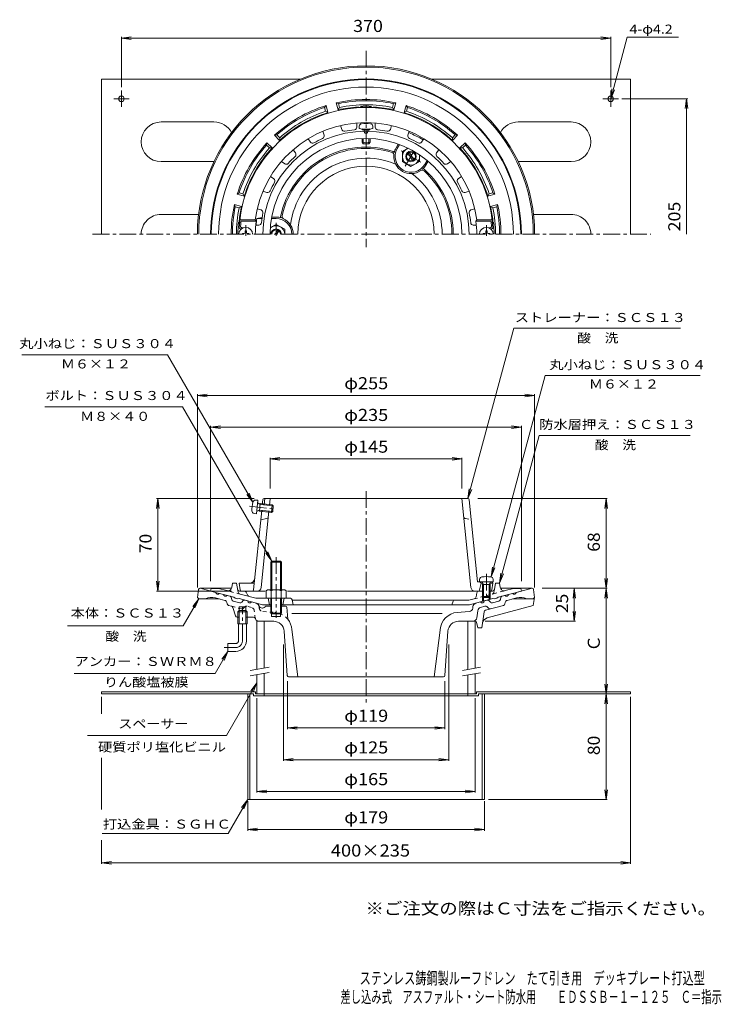
# Model space of a CAD drawing. Units: millimetres. Extents: x -292 to 238, y -348 to 398.
import ezdxf

# ---------------------------------------------------------------- set-up
doc = ezdxf.new("R2010")
doc.units = ezdxf.units.MM
doc.header["$LTSCALE"] = 3
doc.linetypes.add('JWW_CENTER1', pattern=[6.773333, 4.233333, -0.846667, 0.846667, -0.846667])
doc.linetypes.add('JWW_DASHED1', pattern=[1.693333, 0.846667, -0.846667])
for name, color, linetype in [('0-A', 7, 'Continuous'), ('F-4ﾚｲﾔ', 7, 'Continuous'), ('F-5ﾚｲﾔ', 7, 'Continuous'), ('その他', 7, 'Continuous'), ('仕上', 7, 'Continuous'), ('寸法', 7, 'Continuous'), ('建具', 7, 'Continuous'), ('躯体', 7, 'Continuous'), ('通り芯', 7, 'Continuous')]:
    doc.layers.add(name, color=color, linetype=linetype)
doc.styles.add('ＭＳ ゴシック', font='txt', dxfattribs={"height": 1})

msp = doc.modelspace()

# ---------------------------------------------------------------- linework, layer by layer
at = {"layer": '0-A', "color": 2, "linetype": 'Continuous', "lineweight": 9}
for p, q in [((-230.42, 352.62), (-230.42, 235.12)), ((-230.42, 352.62), (-79.92, 352.62)), ((19.07, 352.62), (169.58, 352.62)), ((169.58, 352.62), (169.58, 235.12)), ((-215.42, 344.03), (-215.42, 331.47)), ((154.58, 344.03), (154.58, 331.47)), ((-221.24, 337.62), (-209.49, 337.62)), ((160.39, 337.62), (148.64, 337.62)), ((-185.42, 320.12), (-145.42, 320.12)), ((124.58, 320.12), (84.58, 320.12)), ((-185.42, 290.12), (-145.45, 290.12)), ((124.58, 290.12), (84.6, 290.12)), ((-185.42, 250.12), (-157.04, 250.12)), ((124.58, 250.12), (96.19, 250.12)), ((-230.42, -111.06), (-113.92, -111.06)), ((-230.42, -111.06), (-230.42, -112.66)), ((-113.92, -111.06), (-113.92, -112.66)), ((53.08, -111.06), (169.58, -111.06)), ((53.08, -111.06), (53.08, -112.66)), ((169.58, -111.06), (169.58, -112.66)), ((-115.52, -112.66), (-230.42, -112.66)), ((-119.92, -112.66), (-119.92, -192.66)), ((-118.32, -112.66), (-118.32, -192.66)), ((-115.52, -112.66), (-115.52, -114.26)), ((-115.52, -114.26), (54.68, -114.26)), ((-107.42, -112.66), (-107.42, -114.26)), ((46.58, -112.66), (46.58, -114.26)), ((54.68, -112.66), (54.68, -114.26)), ((54.68, -112.66), (169.58, -112.66)), ((57.48, -112.66), (57.48, -192.66)), ((59.08, -112.66), (59.08, -192.66)), ((-119.92, -192.66), (59.08, -192.66))]:
    msp.add_line(p, q, dxfattribs=at)
for centre in [(-215.42, 337.62), (154.58, 337.62)]:
    msp.add_circle(centre, 2.1, dxfattribs=at)
for centre, start, end in [((-185.42, 305.12), 90, 270), ((-145.42, 305.12), 27.44629, 90), ((84.58, 305.12), 90, 152.55371), ((124.58, 305.12), 270, 90), ((-185.42, 235.12), 90, 180.00018), ((124.58, 235.12), 359.99982, 90)]:
    msp.add_arc(centre, 15, start, end, dxfattribs=at)
at = {"layer": 'その他', "color": 7, "linetype": 'Continuous', "lineweight": 9}
for p, q in [((-215.42, 383.51), (-207.99, 384.48)), ((-215.42, 384.41), (-215.42, 346.55)), ((-215.42, 383.51), (154.58, 383.51)), ((-215.42, 383.51), (-207.99, 382.53)), ((154.58, 383.51), (147.14, 384.48)), ((154.58, 383.51), (147.14, 382.53)), ((154.58, 384.41), (154.58, 346.55)), ((212.86, 337.62), (163.06, 337.62)), ((211.96, 337.62), (210.98, 330.19)), ((211.96, 235.12), (211.96, 337.62)), ((211.96, 337.62), (212.94, 330.19)), ((-157.92, 113.15), (-150.49, 114.13)), ((-157.92, -32.21), (-157.92, 114.05)), ((-157.92, 113.15), (97.08, 113.15)), ((-157.92, 113.15), (-150.49, 112.17)), ((97.08, 113.15), (89.64, 114.13)), ((97.08, 113.15), (89.64, 112.17)), ((97.08, -32.21), (97.08, 114.05)), ((-147.92, 89.15), (-140.49, 90.13)), ((-147.92, -27.35), (-147.92, 90.05)), ((87.08, 89.15), (79.64, 90.13)), ((87.08, -27.35), (87.08, 90.05)), ((-147.92, 89.15), (87.08, 89.15)), ((-147.92, 89.15), (-140.49, 88.17)), ((87.08, 89.15), (79.64, 88.17)), ((-102.92, 65.15), (-95.49, 66.13)), ((-102.92, 42.65), (-102.92, 66.05)), ((-102.92, 65.15), (42.08, 65.15)), ((-102.92, 65.15), (-95.49, 64.17)), ((42.08, 65.15), (34.64, 66.13)), ((42.08, 65.15), (34.64, 64.17)), ((42.08, 42.65), (42.08, 66.05)), ((-187.92, 35.15), (-188.9, 27.71)), ((-115.02, 35.15), (-188.82, 35.15)), ((-187.92, -34.85), (-187.92, 35.15)), ((-187.92, 35.15), (-186.95, 27.71)), ((54.17, 35.15), (151.98, 35.15)), ((151.08, 35.15), (150.1, 27.71)), ((151.08, -112.66), (151.08, 35.15)), ((151.08, 35.15), (152.05, 27.71)), ((-187.92, -34.85), (-188.9, -27.42)), ((-187.92, -34.85), (-186.95, -27.42)), ((152.05, -25.27), (150.1, -40.14)), ((150.1, -25.27), (152.05, -40.14)), ((-132.09, -34.85), (-188.82, -34.85)), ((102.69, -32.71), (151.98, -32.71)), ((127.08, -32.71), (126.1, -40.14)), ((127.08, -57.71), (127.08, -32.71)), ((127.08, -32.71), (128.05, -40.14)), ((127.08, -57.71), (126.1, -50.27)), ((127.08, -57.71), (128.05, -50.27)), ((59.58, -57.71), (127.98, -57.71)), ((-92.92, -75.19), (-92.92, -163.38)), ((32.08, -75.19), (32.08, -163.38)), ((-89.92, -103.02), (-89.92, -139.38)), ((29.08, -103.02), (29.08, -139.38)), ((151.08, -112.66), (150.1, -105.23)), ((151.08, -112.66), (152.05, -105.23)), ((-230.42, -127.89), (-230.42, -114.95)), ((-112.92, -115.98), (-112.92, -187.38)), ((52.08, -115.98), (52.08, -187.38)), ((59.58, -112.66), (151.98, -112.66)), ((151.08, -112.66), (150.1, -120.1)), ((151.08, -192.66), (151.08, -112.66)), ((151.08, -112.66), (152.05, -120.1)), ((169.58, -241.35), (169.58, -114.95)), ((-89.92, -138.48), (-82.49, -137.5)), ((-89.92, -138.48), (-82.49, -139.45)), ((-89.92, -138.48), (29.08, -138.48)), ((29.08, -138.48), (21.64, -137.5)), ((29.08, -138.48), (21.64, -139.45)), ((-230.42, -200.28), (-230.42, -160.98)), ((-92.92, -162.48), (-85.49, -161.5)), ((-92.92, -162.48), (-85.49, -163.45)), ((-92.92, -162.48), (32.08, -162.48)), ((32.08, -162.48), (24.64, -161.5)), ((32.08, -162.48), (24.64, -163.45)), ((-112.92, -186.48), (-105.49, -185.5)), ((52.08, -186.48), (44.64, -185.5)), ((151.08, -192.66), (150.1, -185.23)), ((151.08, -192.66), (152.05, -185.23)), ((-112.92, -186.48), (-105.49, -187.45)), ((-112.92, -186.48), (52.08, -186.48)), ((52.08, -186.48), (44.64, -187.45)), ((151.98, -192.66), (62.28, -192.66)), ((-119.92, -216.25), (-119.92, -193.94)), ((59.08, -216.25), (59.08, -193.94)), ((-119.92, -215.35), (-112.49, -214.37)), ((-119.92, -215.35), (59.08, -215.35)), ((-119.92, -215.35), (-112.49, -216.33)), ((59.08, -215.35), (51.64, -214.37)), ((59.08, -215.35), (51.64, -216.33)), ((-230.42, -241.35), (-230.42, -223.42)), ((-230.42, -240.45), (-222.99, -239.47)), ((-230.42, -240.45), (169.58, -240.45)), ((-230.42, -240.45), (-222.99, -241.43)), ((169.58, -240.45), (162.14, -239.47)), ((169.58, -240.45), (162.14, -241.43))]:
    msp.add_line(p, q, dxfattribs=at)
at = {"layer": '仕上', "color": 6, "linetype": 'Continuous', "lineweight": 9}
for p, q in [((-63.1, 313.05), (-62.15, 310.11)), ((-49.79, 317.37), (-48.84, 314.44)), ((-37.42, 319.33), (-37.42, 316.25)), ((-31.92, 313.1), (-31.92, 313.96)), ((-28.92, 313.1), (-28.92, 313.96)), ((-23.42, 319.33), (-23.42, 316.25)), ((-11.06, 317.37), (-12.01, 314.44)), ((2.26, 313.05), (1.3, 310.11)), ((-74.26, 307.36), (-72.45, 304.87)), ((13.41, 307.36), (11.6, 304.87)), ((-85.58, 299.13), (-83.77, 296.64)), ((24.74, 299.13), (22.92, 296.64)), ((-94.44, 290.28), (-91.94, 288.47)), ((33.59, 290.28), (31.09, 288.47)), ((-102.67, 278.96), (-100.17, 277.14)), ((41.82, 278.96), (39.32, 277.14)), ((-108.35, 267.8), (-105.42, 266.85)), ((47.5, 267.8), (44.57, 266.85)), ((-112.68, 254.49), (-109.74, 253.53)), ((51.83, 254.49), (48.9, 253.53)), ((-114.21, 246.12), (-125.79, 246.12)), ((-113.56, 245.12), (-114.21, 246.12)), ((52.71, 245.12), (53.36, 246.12)), ((53.36, 246.12), (64.94, 246.12)), ((-124.82, 239.12), (-125.27, 239.12)), ((-113.56, 245.12), (-124.8, 245.12)), ((-123.03, 240.12), (-124.31, 240.12)), ((-113.86, 242.12), (-111.55, 242.12)), ((53.01, 242.12), (50.7, 242.12)), ((52.71, 245.12), (63.95, 245.12)), ((62.18, 240.12), (63.46, 240.12)), ((63.98, 239.12), (64.42, 239.12)), ((-108.52, 34.25), (-108.9, 30.42)), ((-107.52, 35.15), (46.67, 35.15)), ((-106.92, 35.15), (-107.41, 30.27)), ((-103.46, 29.85), (-102.92, 35.15)), ((48.91, -32.15), (42.08, 35.15)), ((47.67, 34.25), (53.97, -27.85)), ((-109.33, 26.19), (-115.44, -33.95)), ((-109.76, -32.15), (-103.89, 25.62)), ((-105.56, 19.95), (-110.05, 19.15)), ((-125.57, -34.03), (-126.42, -28.85)), ((-114.92, -28.85), (-126.42, -28.85)), ((64.58, -27.85), (53.97, -27.85)), ((55.08, -34.85), (56.6, -28.85)), ((55.62, -27.88), (56.6, -28.85)), ((57.87, -28.85), (56.6, -28.85)), ((65.58, -28.85), (63.26, -28.85)), ((65.58, -28.85), (64.58, -27.85)), ((65.58, -28.85), (64.75, -33.87)), ((-106.62, -34.85), (-124.59, -34.85)), ((57.56, -34.85), (-89.93, -34.85)), ((63.74, -34.85), (63.56, -34.85))]:
    msp.add_line(p, q, dxfattribs=at)
at = {"layer": '仕上', "color": 4, "linetype": 'Continuous', "lineweight": 9}
for p, q in [((-35.67, 315.05), (-35.51, 316.95)), ((-33.14, 314.09), (-33.55, 314.82)), ((-27.71, 314.09), (-27.3, 314.82)), ((-25.17, 315.05), (-25.34, 316.95)), ((-33.42, 307.53), (-33.42, 304.72)), ((-32.55, 307.59), (-32.55, 303.68)), ((-28.29, 307.59), (-28.29, 303.68)), ((-27.42, 307.53), (-27.42, 304.72)), ((-32.55, 303.68), (-33.42, 304.72)), ((-27.42, 304.72), (-28.29, 303.68)), ((1.4, 300.26), (-2.92, 297.77)), ((-2.92, 290.27), (-2.92, 297.77)), ((1.5, 296.61), (4.79, 290.92)), ((2.37, 297.11), (5.65, 291.42)), ((10.08, 295.25), (10.08, 290.26)), ((3.58, 286.51), (-2.92, 290.27)), ((3.58, 286.51), (10.08, 290.26)), ((-102.75, 240.13), (-98.43, 242.63)), ((-91.93, 238.88), (-98.43, 242.63)), ((-91.93, 238.88), (-91.93, 235.12)), ((-123.92, 235.62), (-122.67, 235.64)), ((-123.92, 235.62), (-123.92, 235.12)), ((-122.67, 235.64), (-122.17, 235.87)), ((-121.94, 236.37), (-122.17, 235.87)), ((-121.92, 237.62), (-121.94, 236.37)), ((-121.92, 237.62), (-120.93, 237.62)), ((-120.93, 237.62), (-120.91, 236.37)), ((-120.91, 236.37), (-120.67, 235.87)), ((-120.17, 235.64), (-120.67, 235.87)), ((-118.92, 235.62), (-120.17, 235.64)), ((-118.92, 235.62), (-118.92, 235.12)), ((-99.01, 235.12), (-97.22, 238.22)), ((-97.85, 235.12), (-96.35, 237.72)), ((58.08, 235.62), (59.33, 235.64)), ((58.08, 235.62), (58.08, 235.12)), ((59.33, 235.64), (59.82, 235.87)), ((60.06, 236.37), (59.82, 235.87)), ((60.08, 237.62), (60.06, 236.37)), ((61.07, 237.62), (60.08, 237.62)), ((61.07, 237.62), (61.09, 236.37)), ((61.09, 236.37), (61.33, 235.87)), ((61.83, 235.64), (61.33, 235.87)), ((63.08, 235.62), (61.83, 235.64)), ((63.08, 235.62), (63.08, 235.12)), ((-112.13, 33.9), (-114.04, 33.93)), ((-113.23, 23.46), (-112.13, 33.9)), ((-110.47, 30.59), (-112.22, 31.83)), ((-110.38, 31.45), (-111.18, 31.09)), ((-110.38, 31.45), (-111, 25.49)), ((-110.47, 30.59), (-100.52, 29.55)), ((-110.38, 31.45), (-101.3, 30.5)), ((-101.3, 30.5), (-101.92, 24.53)), ((-100.52, 29.55), (-101.3, 30.5)), ((-113.23, 23.46), (-115.1, 23.82)), ((-110.91, 26.35), (-112.89, 25.5)), ((-111, 25.49), (-111.72, 26)), ((-111, 25.49), (-101.92, 24.53)), ((-110.91, 26.35), (-100.97, 25.31)), ((-100.97, 25.31), (-101.92, 24.53)), ((-100.52, 29.55), (-100.97, 25.31)), ((55.31, -27.85), (55.48, -25.95)), ((65.81, -27.85), (55.31, -27.85)), ((58.43, -29.85), (57.38, -27.98)), ((57.56, -29.85), (58.01, -29.09)), ((62.69, -29.85), (63.75, -27.98)), ((63.56, -29.85), (63.12, -29.09)), ((65.81, -27.85), (65.65, -25.95)), ((57.56, -29.85), (63.56, -29.85)), ((57.56, -29.85), (57.56, -38.98)), ((58.43, -29.85), (58.43, -39.85)), ((62.69, -29.85), (62.69, -39.85)), ((63.56, -29.85), (63.56, -38.98)), ((58.43, -39.85), (57.56, -38.98)), ((57.56, -38.98), (63.56, -38.98)), ((58.43, -39.85), (62.69, -39.85)), ((62.69, -39.85), (63.56, -38.98))]:
    msp.add_line(p, q, dxfattribs=at)
at = {"layer": '仕上', "color": 4, "linetype": 'JWW_CENTER1', "lineweight": 9}
for p, q in [((11.01, 289.73), (-3.96, 298.37)), ((5.58, 297.48), (-0.74, 286.54)), ((-121.42, 241.93), (-121.42, 233.86)), ((-98.43, 243.7), (-98.43, 233.86)), ((60.58, 241.93), (60.58, 233.86)), ((-118.43, 29.28), (-98.69, 27.21)), ((60.56, -21.81), (60.56, -41.53))]:
    msp.add_line(p, q, dxfattribs=at)
at = {"layer": '仕上', "color": 6, "linetype": 'JWW_DASHED1', "lineweight": 9}
msp.add_line((44.71, 19.95), (49.2, 19.15), dxfattribs=at)
at = {"layer": '仕上', "color": 4, "linetype": 'Continuous', "lineweight": 9}
for radius in [4, 3.32]:
    msp.add_circle((3.58, 294.02), radius, dxfattribs=at)
at = {"layer": '仕上', "color": 6, "linetype": 'Continuous', "lineweight": 9}
for centre, radius, start, end in [((-30.42, 235.12), 96, 3.02365, 176.97635), ((-30.42, 235.12), 84.5, 7.47986, 172.52016), ((-30.42, 235.12), 78, 0, 180), ((-46.93, 315.06), 2, 198.00046, 281.66974), ((-30.42, 235.12), 79.62, 96.33034, 101.66968), ((-39.42, 316.25), 2, 276.3304, 0), ((-30.42, 313.12), 1.5, 180.55075, 359.44925), ((-21.42, 316.25), 2, 180.00046, 263.66974), ((-30.42, 235.12), 79.62, 78.33034, 83.66968), ((-13.91, 315.06), 2, 258.3304, 342), ((-30.42, 235.12), 72.5, 0, 180), ((-30.42, 235.12), 79.62, 114.33034, 119.66968), ((-64.05, 309.5), 2, 294.3304, 18), ((3.21, 309.5), 2, 162.00046, 245.66974), ((-30.42, 235.12), 79.62, 60.33034, 65.66968), ((-70.83, 306.04), 2, 216.00046, 299.66974), ((9.98, 306.04), 2, 240.3304, 324), ((-30.42, 235.12), 79.62, 132.33034, 137.66968), ((-85.39, 295.46), 2, 312.3304, 36), ((24.54, 295.46), 2, 144.00046, 227.66974), ((-30.42, 235.12), 79.62, 42.33034, 47.66968), ((-90.77, 290.09), 2, 234.00046, 317.66974), ((29.92, 290.09), 2, 222.3304, 306), ((-101.35, 275.53), 2, 330.3304, 54), ((40.5, 275.53), 2, 126.00046, 209.66974), ((-30.42, 235.12), 79.62, 150.33034, 155.66968), ((-30.42, 235.12), 79.62, 24.33034, 29.66968), ((-104.8, 268.75), 2, 252.00046, 335.66974), ((43.95, 268.75), 2, 204.3304, 288), ((-110.36, 251.63), 2, 348.3304, 72), ((49.51, 251.63), 2, 108.00046, 191.66974), ((-30.42, 235.12), 79.62, 168.33034, 173.66968), ((-30.42, 235.12), 79.62, 6.33034, 11.66968), ((-125.27, 240.12), 1, 176.41666, 270), ((-124.31, 241.12), 1, 174.8239, 270), ((-58.08, 235.12), 67.5, 171.48038, 174.82346), ((-30.42, 235.12), 83.73, 173.14087, 180.00002), ((-111.55, 244.12), 2, 270.00046, 353.66974), ((50.7, 244.12), 2, 186.3304, 270), ((-30.42, 235.12), 83.73, 359.99998, 6.85913), ((63.46, 241.12), 1, 270, 5.1761), ((-2.77, 235.12), 67.5, 5.17654, 8.51962), ((64.42, 240.12), 1, 270, 3.58334), ((-107.52, 34.15), 1, 90, 174.20152), ((46.67, 34.15), 1, 5.79858, 90), ((-105.83, 21.43), 1.5, 280.12204, 354.20215), ((-118.54, -24.85), 4, 270, 354.20097), ((-124.59, -33.85), 1, 190.30489, 270), ((-116.44, -33.85), 1, 270, 354.20152), ((-112.74, -31.85), 3, 270, 354.20076), ((51.9, -31.85), 3, 185.79924, 270), ((63.74, -33.85), 1, 270, 349.69627)]:
    msp.add_arc(centre, radius, start, end, dxfattribs=at)
at = {"layer": '仕上', "color": 4, "linetype": 'Continuous', "lineweight": 9}
for centre, radius, start, end in [((-30.42, 353.7), 39.01, 262.2648, 277.73523), ((-33.52, 316.78), 2, 96.33817, 175.00002), ((-30.42, 288.95), 30, 83.6618, 96.3382), ((-30.42, 334.46), 20.56, 262.41325, 277.58655), ((-27.33, 316.78), 2, 4.99998, 83.66183), ((-30.42, 317.55), 13.17, 256.83595, 283.16405), ((-30.42, 317.55), 14.03, 261.26909, 278.73091), ((3.58, 294.01), 6.5, 108.13194, 11.86803), ((-121.42, 235.12), 5.25, 0, 180), ((-98.42, 235.12), 6.5, 359.99985, 131.86803), ((-98.43, 235.12), 4, 0.00038, 179.9995), ((-98.43, 235.12), 3.32, 0.00046, 179.99939), ((60.58, 235.12), 5.25, 0, 180), ((-86.72, 25.96), 30, 167.68619, 180.36258), ((-114.08, 31.93), 2, 89.02425, 167.6861), ((-112.08, 32.03), 0.25, 174.02637, 234.69719), ((-114.72, 25.78), 2, 180.36243, 259.02428), ((-112.79, 25.27), 0.25, 113.35555, 174.02637), ((57.47, -26.12), 2, 96.33817, 175.00002), ((57.16, -28.1), 0.25, 29.32918, 90), ((60.56, -53.95), 30, 83.6618, 96.3382), ((63.96, -28.1), 0.25, 90, 150.67082), ((63.66, -26.12), 2, 4.99998, 83.66183)]:
    msp.add_arc(centre, radius, start, end, dxfattribs=at)
at = {"layer": '仕上', "color": 6, "linetype": 'JWW_DASHED1', "lineweight": 9}
msp.add_arc((44.98, 21.43), 1.5, 185.79785, 259.87796, dxfattribs=at)
at = {"layer": '寸法', "color": 7, "linetype": 'Continuous', "lineweight": 9}
for p, q in [((154.58, 337.62), (167.1, 384.38)), ((167.1, 384.38), (205.88, 384.38)), ((154.58, 337.62), (155.55, 345.06)), ((154.58, 337.62), (157.45, 344.55)), ((46.67, 35.15), (81.24, 164.15)), ((81.24, 164.15), (207.33, 164.15)), ((-180.48, 143.99), (-290.76, 143.99)), ((-116.03, 32.36), (-180.48, 143.99)), ((64.17, -24.19), (104.99, 128.15)), ((104.99, 128.15), (222.21, 128.15)), ((-169.08, 104.42), (-273.19, 104.42)), ((-101.75, -12.21), (-169.08, 104.42)), ((70.58, -28.85), (100.49, 82.78)), ((100.49, 82.78), (214.62, 82.78)), ((-116.03, 32.36), (-120.6, 38.31)), ((-116.03, 32.36), (-118.9, 39.29)), ((46.67, 35.15), (47.65, 42.58)), ((46.67, 35.15), (49.54, 42.08)), ((-101.75, -12.21), (-106.31, -6.26)), ((-101.75, -12.21), (-104.62, -5.28)), ((64.17, -24.19), (65.15, -16.76)), ((64.17, -24.19), (67.04, -17.26)), ((70.58, -28.85), (71.55, -21.42)), ((70.58, -28.85), (73.45, -21.92)), ((-156.92, -40.71), (-168.74, -61.18)), ((-156.92, -40.71), (-161.49, -46.66)), ((-156.92, -40.71), (-159.79, -47.64)), ((-168.74, -61.18), (-256.27, -61.18)), ((-134.87, -80.56), (-144.52, -97.28)), ((-134.87, -80.56), (-139.44, -86.51)), ((-134.87, -80.56), (-137.74, -87.49)), ((-144.52, -97.28), (-251.07, -97.28)), ((-112.92, -104.35), (-135.96, -144.25)), ((-112.92, -104.35), (-117.49, -110.3)), ((-112.92, -104.35), (-115.79, -111.28)), ((-135.96, -144.25), (-241.04, -144.25)), ((-119.92, -192.66), (-134.73, -218.31)), ((-119.92, -192.66), (-124.49, -198.61)), ((-119.92, -192.66), (-122.79, -199.59)), ((-134.73, -218.31), (-229.98, -218.31))]:
    msp.add_line(p, q, dxfattribs=at)
at = {"layer": '建具', "color": 4, "linetype": 'Continuous', "lineweight": 9}
for p, q in [((-107.42, -57.71), (-112.92, -57.71)), ((-112.92, -57.71), (-112.92, -94.09)), ((-107.42, -57.71), (-107.42, -93.12)), ((52.08, -57.71), (46.58, -57.71)), ((46.58, -57.71), (46.58, -94.27)), ((52.08, -57.71), (52.08, -93.3)), ((-112.92, -98.15), (-112.92, -112.66)), ((-107.42, -97.18), (-107.42, -112.66)), ((46.58, -98.33), (46.58, -112.66)), ((52.08, -97.36), (52.08, -112.66)), ((53.08, -112.66), (-113.92, -112.66))]:
    msp.add_line(p, q, dxfattribs=at)
at = {"layer": '建具', "color": 7, "linetype": 'Continuous', "lineweight": 9}
for p, q in [((-118.04, -94.99), (-103.56, -92.44)), ((-118.04, -99.06), (-103.56, -96.5)), ((42.46, -94.99), (56.25, -92.56)), ((42.46, -99.06), (56.25, -96.63))]:
    msp.add_line(p, q, dxfattribs=at)
at = {"layer": '躯体', "color": 2, "linetype": 'Continuous', "lineweight": 9}
for p, q in [((-61.84, 331.11), (-60.67, 332.53)), ((-61.06, 328.21), (-61.84, 331.11)), ((-59.24, 327.22), (-61.06, 328.21)), ((-59.24, 327.22), (-60.67, 332.53)), ((-51.52, 329.29), (-52.94, 334.61)), ((-52.94, 334.61), (-51.21, 333.96)), ((-50.44, 331.06), (-51.52, 329.29)), ((-50.44, 331.06), (-51.21, 333.96)), ((-10.41, 331.06), (-9.63, 333.96)), ((-9.33, 329.29), (-10.41, 331.06)), ((-9.63, 333.96), (-7.91, 334.61)), ((-9.33, 329.29), (-7.91, 334.61)), ((-1.61, 327.22), (-0.18, 332.53)), ((0.21, 328.21), (-1.61, 327.22)), ((-0.18, 332.53), (0.99, 331.11)), ((0.21, 328.21), (0.99, 331.11)), ((-99.67, 310.02), (-97.85, 310.32)), ((-95.77, 306.13), (-99.67, 310.02)), ((-95.72, 308.2), (-97.85, 310.32)), ((-95.72, 308.2), (-95.77, 306.13)), ((34.87, 308.2), (37, 310.32)), ((34.92, 306.13), (34.87, 308.2)), ((34.92, 306.13), (38.82, 310.02)), ((37, 310.32), (38.82, 310.02)), ((-105.63, 302.54), (-105.32, 304.36)), ((-103.5, 300.42), (-105.63, 302.54)), ((-101.43, 300.47), (-105.32, 304.36)), ((-101.43, 300.47), (-103.5, 300.42)), ((-7.68, 300.51), (-6.02, 303.39)), ((-6.82, 300.01), (-5.07, 303.04)), ((40.58, 300.47), (44.47, 304.36)), ((42.65, 300.42), (40.58, 300.47)), ((42.65, 300.42), (44.78, 302.54)), ((44.47, 304.36), (44.78, 302.54)), ((13.97, 288.01), (15.72, 291.04)), ((14.83, 287.51), (16.5, 290.39)), ((-127.84, 265.36), (-126.41, 266.54)), ((-122.52, 263.94), (-127.84, 265.36)), ((-123.51, 265.76), (-126.41, 266.54)), ((-123.51, 265.76), (-122.52, 263.94)), ((61.67, 263.94), (62.66, 265.76)), ((61.67, 263.94), (66.99, 265.36)), ((62.66, 265.76), (65.57, 266.54)), ((65.57, 266.54), (66.99, 265.36)), ((-124.59, 256.21), (-129.91, 257.64)), ((-129.26, 255.91), (-129.91, 257.64)), ((-126.36, 255.13), (-129.26, 255.91)), ((-124.59, 256.21), (-126.36, 255.13)), ((63.74, 256.21), (69.06, 257.64)), ((63.74, 256.21), (65.51, 255.13)), ((65.51, 255.13), (68.41, 255.91)), ((68.41, 255.91), (69.06, 257.64)), ((-109.03, 247.8), (-113.01, 247.12)), ((-109.14, 247.12), (-113.01, 247.12)), ((-98.42, 247.12), (-101.92, 247.12)), ((-98.42, 248.12), (-101.75, 248.12)), ((-131.92, -32.07), (-131.42, -28.85)), ((-128.42, -28.85), (-131.42, -28.85)), ((-128.42, -28.85), (-127.16, -35.62)), ((66.68, -33.63), (67.58, -28.85)), ((67.58, -28.85), (70.58, -28.85)), ((71.07, -32.07), (70.58, -28.85)), ((-147.92, -34.85), (-147.42, -32.85)), ((-130.42, -39.54), (-147.92, -34.85)), ((-141.87, -32.85), (-147.42, -32.85)), ((-135.66, -34.51), (-141.87, -32.85)), ((-126.05, -34.85), (-122.35, -34.85)), ((-113.87, -40.35), (-125.71, -37.18)), ((-119.73, -38.26), (-121.01, -35.68)), ((52.8, -39.22), (53.36, -36.09)), ((58.43, -34.85), (54.83, -34.85)), ((65.21, -34.85), (62.69, -34.85)), ((69.58, -39.54), (87.08, -34.85)), ((74.81, -34.51), (81.02, -32.85)), ((81.02, -32.85), (86.58, -32.85)), ((87.08, -34.85), (86.58, -32.85)), ((-129.42, -40.33), (-130.42, -39.54)), ((-127.42, -40.86), (-129.42, -40.33)), ((-127.42, -40.86), (-126.42, -40.61)), ((-108.74, -45.35), (-126.42, -40.61)), ((-87.65, -40.35), (-113.87, -40.35)), ((-104.42, -40.35), (-103.42, -45.35)), ((-92.42, -40.35), (-93.42, -45.35)), ((-86.18, -41.56), (-85.42, -45.35)), ((-86.12, -41.85), (47.43, -41.85)), ((35.37, -42.58), (34.58, -45.35)), ((51.35, -40.8), (47.43, -41.85)), ((47.89, -45.35), (65.58, -40.61)), ((57.56, -38.98), (57.56, -42.76)), ((58.43, -39.85), (58.43, -42.53)), ((62.69, -39.85), (62.69, -41.38)), ((63.56, -38.98), (63.56, -41.15)), ((66.58, -40.86), (65.58, -40.61)), ((66.58, -40.86), (68.58, -40.33)), ((68.58, -40.33), (69.58, -39.54)), ((-102.5, -45.35), (-108.74, -45.35)), ((47.89, -45.35), (-94.35, -45.35))]:
    msp.add_line(p, q, dxfattribs=at)
at = {"layer": '躯体', "color": 4, "linetype": 'Continuous', "lineweight": 9}
for p, q in [((-102.42, -12.88), (-101.75, -12.21)), ((-94.42, -12.88), (-102.42, -12.88)), ((-102.42, -33.85), (-102.42, -12.88)), ((-101.75, -12.21), (-95.1, -12.21)), ((-101.75, -33.85), (-101.75, -12.21)), ((-95.1, -12.21), (-94.42, -12.88)), ((-95.1, -33.85), (-95.1, -12.21)), ((-94.42, -33.85), (-94.42, -12.88)), ((-105.92, -34.57), (-105.92, -40.35)), ((-104.05, -33.85), (-92.8, -33.85)), ((-102.17, -34.57), (-102.17, -40.35)), ((-94.68, -34.57), (-94.68, -40.35)), ((-90.92, -34.57), (-90.92, -40.35)), ((-105.92, -40.35), (-90.92, -40.35)), ((-102.5, -40.35), (-102.5, -51.53)), ((-101.82, -40.35), (-101.82, -54.21)), ((-95.02, -40.35), (-95.02, -54.21)), ((-94.35, -40.35), (-94.35, -51.53)), ((-94.35, -51.53), (-102.5, -51.53)), ((-102.5, -51.53), (-101.82, -52.21)), ((-95.02, -52.21), (-94.35, -51.53)), ((-101.82, -52.21), (-95.02, -52.21))]:
    msp.add_line(p, q, dxfattribs=at)
at = {"layer": '躯体', "color": 4, "linetype": 'JWW_CENTER1', "lineweight": 9}
msp.add_line((-98.42, -9.21), (-98.42, -55.21), dxfattribs=at)
at = {"layer": '躯体', "color": 2, "linetype": 'JWW_DASHED1', "lineweight": 9}
for p, q in [((-125.71, -37.18), (-135.66, -34.51)), ((51.35, -40.8), (74.81, -34.51)), ((66.68, -33.63), (66.31, -35.62))]:
    msp.add_line(p, q, dxfattribs=at)
at = {"layer": '躯体', "color": 2, "linetype": 'Continuous', "lineweight": 9}
for centre, radius, start, end in [((-30.42, 235.12), 117.5, 0, 180), ((-30.42, 235.12), 117, 0, 180), ((-30.42, 235.12), 111.44, 0, 180), ((-30.42, 235.12), 102, 77.24747, 102.75253), ((-30.42, 235.12), 101, 78.12161, 101.87839), ((-30.42, 235.12), 102, 107.24747, 132.75253), ((-30.42, 235.12), 101, 108.12161, 131.87839), ((-30.42, 235.12), 98, 108.21727, 131.78273), ((-30.42, 235.12), 96.5, 93.6559, 102.62437), ((-30.42, 235.12), 98, 78.21727, 101.78273), ((-36.42, 329.39), 2, 53.43259, 94.32849), ((-30.42, 250.12), 81.88, 87.12955, 92.87045), ((-34.42, 329.9), 2, 36.68674, 92.87048), ((-26.42, 329.9), 2, 87.12952, 143.31386), ((-24.42, 329.39), 2, 85.67151, 126.57024), ((-30.42, 235.12), 96.5, 77.37563, 86.3441), ((-30.42, 235.12), 102, 47.24747, 72.75253), ((-30.42, 235.12), 98, 48.21727, 71.78273), ((-30.42, 235.12), 101, 48.12161, 71.87839), ((-30.42, 235.12), 96.5, 107.37563, 132.62437), ((-30.42, 235.12), 96.5, 47.37563, 72.62437), ((-30.42, 235.12), 83.45, 58.81174, 67.18826), ((-30.42, 235.12), 102, 137.24747, 162.75253), ((-30.42, 235.12), 101, 138.12161, 161.87839), ((-30.42, 235.12), 98, 138.21727, 161.78273), ((-30.42, 235.12), 96.5, 137.37563, 162.62437), ((-30.42, 235.12), 66, 71.80594, 168.19406), ((-30.42, 235.12), 65, 72.40398, 167.59602), ((3.58, 294.01), 13, 149.9998, 168.2099), ((3.58, 294.01), 12, 149.99997, 329.99992), ((-30.42, 235.12), 96.5, 17.37563, 42.62437), ((-30.42, 235.12), 98, 18.21727, 41.78273), ((-30.42, 235.12), 102, 17.24747, 42.75253), ((-30.42, 235.12), 101, 18.12161, 41.87839), ((-11.38, 295.17), 2, 355.55469, 72.40393), ((-10.13, 296.87), 1, 348.21074, 71.80568), ((3.58, 294.01), 13, 175.55469, 304.4453), ((12.06, 281.64), 2, 47.59583, 124.44542), ((3.58, 294.01), 13, 311.79012, 330.00005), ((12.91, 283.57), 1, 48.19386, 131.78981), ((-30.42, 235.12), 66, 0, 48.19405), ((-30.42, 235.12), 65, 0, 47.59601), ((-30.42, 235.12), 102, 167.24747, 180), ((-30.42, 235.12), 101, 168.12161, 180), ((-30.42, 235.12), 98, 168.21727, 180), ((-30.42, 235.12), 96.5, 167.37564, 173.92558), ((-30.42, 235.12), 96.5, 6.07442, 12.62436), ((-30.42, 235.12), 98, 0, 11.78273), ((-30.42, 235.12), 101, 0, 11.87839), ((-30.42, 235.12), 102, 0, 12.75253), ((-30.42, 235.12), 83.45, 171.7323, 175.18826), ((-98.42, 235.12), 13, 71.79012, 90.00005), ((-98.42, 235.12), 12, 0, 89.99992), ((-94.05, 248.42), 1, 168.19386, 251.78981), ((-91.95, 248.65), 2, 167.59583, 244.44542), ((-98.42, 235.12), 13, 0, 64.4453), ((-45.42, 235.12), 81.88, 173.5304, 180), ((-124.79, 244.12), 2, 173.52994, 227.9836), ((-124.39, 245.12), 2, 173.9258, 215.73607), ((63.55, 245.12), 2, 324.26527, 6.0742), ((63.94, 244.12), 2, 312.01678, 6.47006), ((-15.42, 235.12), 81.88, 0, 6.4696), ((-134.88, -31.62), 3, 254.99973, 351.29286), ((-126.05, -33.35), 1.5, 190.61534, 270), ((-125.19, -35.25), 2, 190.61488, 255.0005), ((-122.35, -36.35), 1.5, 26.49033, 90), ((54.83, -36.35), 1.5, 90, 169.91187), ((65.21, -33.35), 1.5, 270, 349.38435), ((74.03, -31.62), 3, 188.70714, 285.00027), ((-118.38, -37.59), 1.5, 206.49033, 254.99988), ((-87.65, -41.85), 1.5, 11.31021, 90), ((36.33, -42.85), 1, 90, 164.05402), ((50.83, -38.87), 2, 284.9995, 349.91257)]:
    msp.add_arc(centre, radius, start, end, dxfattribs=at)
at = {"layer": '躯体', "color": 4, "linetype": 'Continuous', "lineweight": 9}
for centre, radius, start, end in [((-104.05, -36.65), 2.8, 47.92557, 132.07463), ((-98.42, -43.94), 10.09, 68.19786, 111.80214), ((-92.8, -36.65), 2.8, 47.92572, 132.07428)]:
    msp.add_arc(centre, radius, start, end, dxfattribs=at)
at = {"layer": '躯体', "color": 2, "linetype": 'JWW_DASHED1', "lineweight": 9}
msp.add_arc((64.34, -35.25), 2, 284.9995, 349.38512, dxfattribs=at)
at = {"layer": '通り芯', "color": 3, "linetype": 'JWW_CENTER1', "lineweight": 9}
for p, q in [((-30.42, 374), (-30.42, 225.43)), ((-237.16, 235.12), (185, 235.12)), ((-30.42, 40.73), (-30.42, -119.49))]:
    msp.add_line(p, q, dxfattribs=at)
at = {"layer": '通り芯', "color": 3, "linetype": 'Continuous', "lineweight": 9}
for p, q in [((-157.03, -33.58), (-157.92, -39.71)), ((-156.04, -32.71), (-132.09, -32.71)), ((-155.92, -32.71), (-144.07, -35.88)), ((-141.17, -36.66), (-138.27, -37.44)), ((95.19, -32.71), (71.24, -32.71)), ((80.32, -36.66), (77.42, -37.44)), ((95.08, -32.71), (83.22, -35.88)), ((96.19, -33.58), (97.08, -39.71)), ((-157.92, -39.71), (-156.92, -40.71)), ((-156.92, -40.71), (-141.52, -40.71)), ((-137.09, -41.89), (-144.26, -39.97)), ((-135.41, -44.59), (-135.65, -43.43)), ((-133.07, -38.83), (-135.38, -38.21)), ((-132.35, -39.6), (-131.99, -41.37)), ((-130.91, -42.52), (-125.94, -43.85)), ((-123.23, -42.04), (-124.43, -43.39)), ((-119.92, -42.36), (-122.22, -41.74)), ((-117.02, -43.13), (-113.46, -44.09)), ((52.61, -44.09), (56.17, -43.13)), ((59.07, -42.36), (61.37, -41.74)), ((62.38, -42.04), (63.58, -43.39)), ((70.06, -42.52), (65.09, -43.85)), ((71.51, -39.6), (71.14, -41.37)), ((72.23, -38.83), (74.53, -38.21)), ((74.57, -44.59), (74.8, -43.43)), ((76.25, -41.89), (83.42, -39.97)), ((96.08, -40.71), (80.67, -40.71)), ((97.08, -39.71), (96.08, -40.71)), ((97.08, -39.71), (96.08, -45.9)), ((-134.33, -45.74), (-132.27, -46.29)), ((-131.18, -47.32), (-129.25, -53.65)), ((-126.42, -46.71), (-121.32, -46.71)), ((-109.03, -47.71), (-108.72, -47.71)), ((-101.82, -46.21), (-106.42, -46.21)), ((-91.34, -46.21), (-95.02, -46.21)), ((-90.34, -47.12), (-89.53, -56.04)), ((27.16, -51.84), (-86.46, -51.84)), ((38.6, -51.04), (47.5, -50.41)), ((50.26, -47.79), (50.41, -46.62)), ((53.4, -55.07), (54.05, -49.78)), ((56.25, -47.25), (59.42, -46.4)), ((58.9, -50.58), (57.05, -62.71)), ((60, -49.35), (73.48, -45.74)), ((61.22, -55.24), (96.08, -45.9)), ((62.23, -47.9), (61.44, -47.01)), ((-127.81, -54.71), (-126.42, -54.71)), ((-121.32, -54.71), (-115.51, -54.71)), ((-111.27, -57.71), (-100.08, -57.71)), ((-95.02, -54.21), (-101.82, -54.21)), ((52.23, -57.71), (39.52, -57.71)), ((53.21, -58.51), (54.05, -62.71)), ((-89.99, -98.78), (-92.39, -65.14)), ((-86.46, -64), (-81.92, -99.71)), ((25.8, -62.48), (21.08, -99.71)), ((29.14, -98.78), (31.55, -65.14)), ((57.05, -62.71), (54.05, -62.71)), ((28.14, -99.71), (-88.99, -99.71))]:
    msp.add_line(p, q, dxfattribs=at)
at = {"layer": '通り芯', "color": 3, "linetype": 'JWW_DASHED1', "lineweight": 9}
for p, q in [((-124.59, -48.35), (-132.27, -46.29)), ((-123.08, -47.9), (-122.29, -47.01)), ((-117.1, -47.25), (-120.27, -46.4)), ((-114.17, -55.72), (-114.9, -49.78)), ((-111.11, -47.79), (-111.26, -46.62)), ((-108.34, -50.41), (-99.45, -51.04))]:
    msp.add_line(p, q, dxfattribs=at)
at = {"layer": '通り芯', "color": 4, "linetype": 'Continuous', "lineweight": 9}
for p, q in [((-126.42, -49.56), (-127.32, -50.46)), ((-127.32, -50.46), (-120.42, -50.46)), ((-127.32, -59.56), (-127.32, -50.46)), ((-126.42, -59.56), (-126.42, -46.71)), ((-121.32, -49.56), (-126.42, -49.56)), ((-121.32, -46.71), (-121.32, -59.56)), ((-121.32, -49.56), (-120.42, -50.46)), ((-120.42, -50.46), (-120.42, -59.56)), ((-127.32, -59.56), (-120.42, -59.56)), ((-126.87, -72.56), (-126.87, -59.56)), ((-120.87, -72.56), (-120.87, -59.56)), ((-134.87, -80.56), (-134.87, -74.56)), ((-128.87, -74.56), (-134.87, -74.56)), ((-128.87, -80.56), (-134.87, -80.56))]:
    msp.add_line(p, q, dxfattribs=at)
at = {"layer": '通り芯', "color": 4, "linetype": 'JWW_CENTER1', "lineweight": 9}
for p, q in [((-123.87, -72.56), (-123.87, -46.53)), ((-137.6, -77.56), (-128.87, -77.56))]:
    msp.add_line(p, q, dxfattribs=at)
at = {"layer": '通り芯', "color": 3, "linetype": 'Continuous', "lineweight": 9}
for centre, radius, start, end in [((-30.42, 235.12), 127.5, 0, 180), ((-30.42, 235.12), 126.5, 0, 180), ((-30.42, 235.12), 57.58, 67.12289, 172.87709), ((-30.42, 235.12), 51.5, 0, 180), ((-30.42, 235.12), 57.58, 0, 52.87712), ((-156.04, -33.71), 1, 90, 172.87468), ((-142.46, -35.67), 1.63, 187.61929, 322.3797), ((81.61, -35.67), 1.63, 217.6203, 352.38071), ((95.19, -33.71), 1, 7.12532, 90), ((-147.11, -50.6), 11, 74.99991, 115.95215), ((-136.66, -37.22), 1.63, 187.62059, 322.37891), ((-137.61, -43.83), 2, 11.56621, 75.0005), ((-133.94, -44.29), 1.5, 191.562, 255.0002), ((-133.33, -39.8), 1, 11.56642, 75.00078), ((-130.52, -41.07), 1.5, 191.5649, 254.99991), ((-125.55, -42.4), 1.5, 254.99991, 318.43558), ((-122.48, -42.7), 1, 75.00023, 138.43498), ((-118.31, -42.14), 1.63, 187.62059, 322.38074), ((-114.23, -46.99), 3, 6.99976, 74.99841), ((53.38, -46.99), 3, 105.00159, 173.00024), ((57.46, -42.14), 1.63, 217.61926, 352.37941), ((61.63, -42.7), 1, 41.56502, 104.99977), ((64.7, -42.4), 1.5, 221.56442, 285.00009), ((69.67, -41.07), 1.5, 285.00009, 348.4351), ((72.48, -39.8), 1, 104.99922, 168.43358), ((73.1, -44.29), 1.5, 285.00009, 348.43372), ((75.81, -37.22), 1.63, 217.62109, 352.37941), ((76.76, -43.83), 2, 104.9995, 168.43379), ((86.26, -50.6), 11, 64.04785, 105.00009), ((-132.62, -47.75), 1.5, 16.979, 75.00052), ((-109.03, -45.21), 2.5, 198.849, 270), ((-108.72, -45.21), 2.5, 270, 336.42221), ((-91.34, -47.21), 1, 5.20631, 90), ((39.58, -65), 14, 94.00006, 175.91437), ((47.29, -47.42), 3, 274, 353.00024), ((57.03, -50.15), 3, 104.99754, 173.00024), ((60.38, -50.8), 1.5, 104.99918, 171.3196), ((59.94, -48.33), 2, 41.56493, 105.00024), ((63.35, -46.9), 1.5, 221.56349, 284.99872), ((-127.81, -53.21), 1.5, 196.97772, 270), ((-115.51, -56.21), 1.5, 19.47021, 90), ((-111.27, -54.71), 3, 199.4709, 270), ((-100.37, -65.71), 8, 4.08578, 90), ((-100.42, -65), 14, 4.08563, 39.44905), ((39.52, -65.71), 8, 90, 175.91422), ((50.42, -54.71), 3, 270, 353.00032), ((52.23, -58.71), 1, 11.30994, 90), ((62.51, -60.07), 5, 104.99945, 171.31932), ((-88.99, -98.71), 1, 184.08383, 270), ((28.14, -98.71), 1, 270, 355.91617)]:
    msp.add_arc(centre, radius, start, end, dxfattribs=at)
at = {"layer": '通り芯', "color": 3, "linetype": 'JWW_DASHED1', "lineweight": 9}
for centre, radius, start, end in [((-124.2, -46.9), 1.5, 255.00128, 318.43651), ((-120.79, -48.33), 2, 74.99976, 138.43507), ((-117.87, -50.15), 3, 6.99976, 75.00246), ((-108.13, -47.42), 3, 186.99976, 266), ((-100.42, -65), 14, 39.4491, 86.00002)]:
    msp.add_arc(centre, radius, start, end, dxfattribs=at)
at = {"layer": '通り芯', "color": 4, "linetype": 'Continuous', "lineweight": 9}
for radius in [2, 8]:
    msp.add_arc((-128.87, -72.56), radius, 270, 0, dxfattribs=at)
at = {"layer": '通り芯', "color": 4, "linetype": 'JWW_CENTER1', "lineweight": 9}
for radius in [2, 5]:
    msp.add_arc((-128.87, -72.56), radius, 270, 0, dxfattribs=at)

# ---------------------------------------------------------------- texts
at = {"layer": 'F-4ﾚｲﾔ', "color": 3, "linetype": 'Continuous', "lineweight": 9, "style": 'ＭＳ ゴシック'}
for s, width, p in [('ステンレス鋳鋼製ルーフドレン\u3000たて引き用\u3000デッキプレート打込型', 0.675, (-35.25, -332.37)), ('差し込み式\u3000アスファルト・シート防水用\u3000\u3000ＥＤＳＳＢ－１－１２５\u3000Ｃ＝指示', 0.625, (-49.8, -346.52))]:
    msp.add_text(s, height=9.144, dxfattribs=dict(at, width=width)).set_placement(p)
at = {"layer": 'F-5ﾚｲﾔ', "color": 2, "linetype": 'Continuous', "lineweight": 9, "style": 'ＭＳ ゴシック', "width": 1.118421}
msp.add_text('※ご注文の際はＣ寸法をご指示ください。', height=9.144, dxfattribs=at).set_placement((-30.85, -279.62))
at = {"layer": 'その他', "color": 2, "linetype": 'Continuous', "lineweight": 211, "style": 'ＭＳ ゴシック'}
for s, width, p in [('370', 1.083333, (-40.17, 388.2)), ('φ179', 1.1, (-46.92, -210.66)), ('400×235', 1.109375, (-57.05, -235.76))]:
    msp.add_text(s, height=9.144, dxfattribs=dict(at, width=width)).set_placement(p)
for s, width, p in [('205', 1.083333, (207.27, 237.29)), ('80', 1.0625, (146.38, -159.04))]:
    msp.add_text(s, height=9.144, rotation=90, dxfattribs=dict(at, width=width)).set_placement(p)
at = {"layer": 'その他', "color": 2, "linetype": 'Continuous', "lineweight": 9, "style": 'ＭＳ ゴシック', "width": 1.1}
for s, p in [('φ255', (-46.92, 117.84)), ('φ235', (-46.92, 93.84)), ('φ145', (-46.92, 69.84)), ('φ119', (-46.92, -133.78)), ('φ125', (-46.92, -157.78)), ('φ165', (-46.92, -181.78))]:
    msp.add_text(s, height=9.144, dxfattribs=at).set_placement(p)
at = {"layer": 'その他', "color": 2, "linetype": 'Continuous', "lineweight": 9, "style": 'ＭＳ ゴシック', "width": 1.0625}
for s, p in [('70', (-192.62, -6.23)), ('68', (146.38, -5.15)), ('25', (122.38, -51.58))]:
    msp.add_text(s, height=9.144, rotation=90, dxfattribs=at).set_placement(p)
at = {"layer": 'その他', "color": 2, "linetype": 'Continuous', "lineweight": 9, "style": 'ＭＳ ゴシック'}
msp.add_text('Ｃ', height=9.14, rotation=90, dxfattribs=at).set_placement((146.38, -80.7))
at = {"layer": '寸法', "color": 7, "linetype": 'Continuous', "lineweight": 9, "style": 'ＭＳ ゴシック'}
for s, width, p in [('4-φ4.2', 1.142857, (168.83, 386.93)), ('ストレーナー：ＳＣＳ１３', 1.152778, (82.03, 168.71)), ('丸小ねじ：ＳＵＳ３０４', 1.151515, (-292.62, 148.97)), ('酸\u3000洗', 1.111111, (129.28, 153.23)), ('Ｍ６×１２', 1.133333, (-261.12, 133.6)), ('丸小ねじ：ＳＵＳ３０４', 1.151515, (108.21, 133.01)), ('Ｍ６×１２', 1.133333, (138.1, 118.39)), ('ボルト：ＳＵＳ３０４', 1.15, (-272.89, 109.68)), ('Ｍ８×４０', 1.133333, (-246.64, 93.93)), ('防水層押え：ＳＣＳ１３', 1.151515, (100.55, 87.78)), ('酸\u3000洗', 1.111111, (142.55, 72.37)), ('本体：ＳＣＳ１３', 1.145833, (-253.76, -54.9)), ('酸\u3000洗', 1.111111, (-227.51, -72.52)), ('アンカー：ＳＷＲＭ８', 1.15, (-250.84, -91.55)), ('りん酸塩被膜', 1.138889, (-228.55, -107.21)), ('スペーサー', 1.133333, (-217.75, -138.72)), ('硬質ポリ塩化ビニル', 1.148148, (-233.04, -156.31)), ('打込金具：ＳＧＨＣ', 1.148148, (-229.37, -214.66))]:
    msp.add_text(s, height=6.858, dxfattribs=dict(at, width=width)).set_placement(p)

doc.saveas('drawing.dxf')
